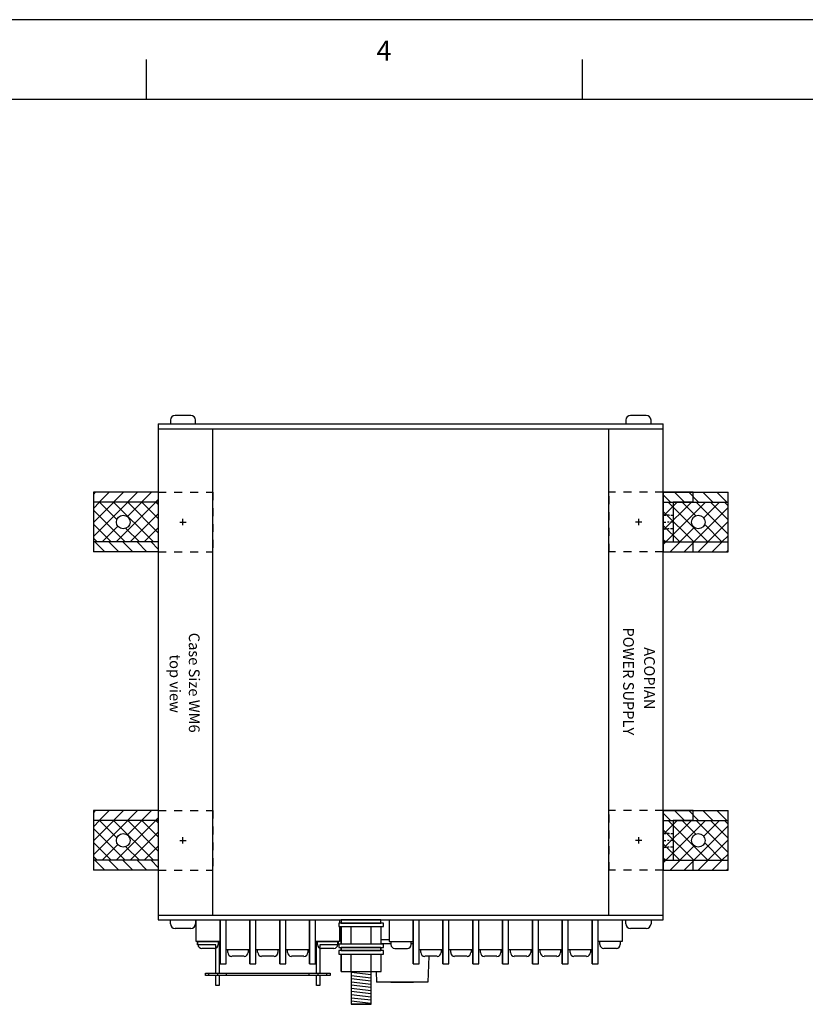
# Paper-space layout 'Layout1' of a CAD drawing. Extents: x 15.6 to 49.7, y -2.3 to 32.5.
# Drawn here: x 25.7 to 35.5, y 20.2 to 32.5 of the extents above; entities that cross this region are included whole.
import ezdxf
from ezdxf.enums import TextEntityAlignment as Align

# ---------------------------------------------------------------- set-up
doc = ezdxf.new("R2010")
doc.units = 0
doc.header["$LTSCALE"] = 0.2
doc.header["$MEASUREMENT"] = 0
doc.linetypes.add('HIDDENX2', pattern=[0.75, 0.5, -0.25])
for name, color, linetype in [('BARIER-COVER', 7, 'CONTINUOUS'), ('BORDER', 7, 'CONTINUOUS'), ('MOUNTINGKIT-BOTTOM', 7, 'CONTINUOUS'), ('MOUNTINGKIT-SIDE', 7, 'CONTINUOUS'), ('WM6-TOP', 7, 'CONTINUOUS')]:
    doc.layers.add(name, color=color, linetype=linetype)
doc.styles.add('ADESK1', font='romans')

psp = doc.layouts.get("Layout1")

# ---------------------------------------------------------------- linework, layer by layer
at = {"layer": 'BARIER-COVER'}
for p, q in [((27.892, 20.905), (27.892, 20.947)), ((27.892, 20.947), (28.124, 20.947)), ((28.124, 20.947), (28.166, 20.947)), ((28.166, 20.947), (28.166, 20.549)), ((29.386, 20.549), (29.386, 20.947)), ((29.386, 20.947), (29.428, 20.947)), ((29.428, 20.947), (29.66, 20.947)), ((29.66, 20.947), (29.66, 20.905)), ((28.124, 20.905), (27.892, 20.905)), ((28.124, 20.549), (28.124, 20.905)), ((29.428, 20.905), (29.428, 20.549)), ((29.66, 20.905), (29.428, 20.905)), ((27.994, 20.549), (29.559, 20.549)), ((27.994, 20.517), (27.994, 20.549)), ((29.559, 20.549), (29.559, 20.517)), ((29.559, 20.517), (27.994, 20.517)), ((28.124, 20.392), (28.124, 20.517)), ((28.166, 20.517), (28.166, 20.392)), ((29.386, 20.392), (29.386, 20.517)), ((29.428, 20.517), (29.428, 20.392)), ((28.166, 20.392), (28.124, 20.392)), ((29.428, 20.392), (29.386, 20.392))]:
    psp.add_line(p, q, dxfattribs=at)
at = {"layer": 'BARIER-COVER', "linetype": 'HIDDENX2'}
for p, q in [((28.035, 20.517), (28.035, 20.549)), ((28.146, 20.517), (28.146, 20.549)), ((28.257, 20.517), (28.257, 20.549)), ((29.296, 20.517), (29.296, 20.549)), ((29.407, 20.517), (29.407, 20.549)), ((29.518, 20.517), (29.518, 20.549))]:
    psp.add_line(p, q, dxfattribs=at)
at = {"layer": 'BORDER'}
for p, q in [((49.668, 32.529), (15.792, 32.529)), ((27.25, 31.529), (27.25, 32.029)), ((32.73, 31.529), (32.73, 32.029)), ((16.292, 31.529), (49.168, 31.529))]:
    psp.add_line(p, q, dxfattribs=at)
at = {"layer": 'MOUNTINGKIT-BOTTOM'}
for p, q in [((27.4, 26.592), (26.585, 26.592)), ((26.585, 26.592), (26.585, 26.467)), ((26.608, 26.592), (26.585, 26.569)), ((26.784, 26.592), (26.659, 26.467)), ((26.961, 26.592), (26.836, 26.467)), ((27.138, 26.592), (27.013, 26.467)), ((27.315, 26.592), (27.19, 26.467)), ((27.4, 26.5), (27.367, 26.467)), ((27.4, 26.592), (27.4, 25.842)), ((33.743, 26.592), (34.558, 26.592)), ((33.743, 25.842), (33.743, 26.592)), ((33.833, 26.467), (33.743, 26.557)), ((34.01, 26.467), (33.885, 26.592)), ((34.187, 26.467), (34.062, 26.592)), ((34.364, 26.467), (34.239, 26.592)), ((34.541, 26.467), (34.416, 26.592)), ((34.558, 26.467), (34.558, 26.592)), ((27.4, 26.467), (26.585, 26.467)), ((26.585, 26.212), (26.84, 26.467)), ((26.585, 26.035), (27.017, 26.467)), ((26.585, 26.467), (26.585, 25.967)), ((26.585, 26.388), (26.663, 26.467)), ((26.986, 25.967), (26.585, 26.367)), ((26.881, 26.249), (26.663, 26.467)), ((27.339, 25.967), (26.839, 26.467)), ((26.871, 25.967), (27.371, 26.467)), ((27.012, 26.285), (27.194, 26.467)), ((27.4, 26.083), (27.016, 26.467)), ((27.4, 26.26), (27.193, 26.467)), ((27.4, 26.436), (27.37, 26.467)), ((33.743, 26.467), (34.558, 26.467)), ((34.096, 26.467), (33.743, 26.114)), ((33.919, 26.467), (33.743, 26.291)), ((34.273, 26.467), (33.773, 25.967)), ((33.804, 26.467), (34.304, 25.967)), ((33.981, 26.467), (34.151, 26.296)), ((34.558, 26.399), (34.126, 25.967)), ((34.158, 26.467), (34.558, 26.066)), ((34.449, 26.467), (34.251, 26.269)), ((34.334, 26.467), (34.558, 26.243)), ((34.511, 26.467), (34.558, 26.42)), ((34.541, 26.467), (34.541, 26.467)), ((34.558, 25.967), (34.558, 26.467)), ((27.047, 25.967), (27.4, 26.32)), ((27.71, 26.177), (27.71, 26.257)), ((33.433, 26.257), (33.433, 26.177)), ((33.743, 26.351), (34.127, 25.967)), ((26.809, 25.967), (26.585, 26.191)), ((26.694, 25.967), (26.892, 26.165)), ((27.163, 25.967), (26.992, 26.137)), ((27.224, 25.967), (27.4, 26.143)), ((27.67, 26.217), (27.75, 26.217)), ((33.473, 26.217), (33.393, 26.217)), ((33.743, 26.174), (33.95, 25.967)), ((34.131, 26.149), (33.949, 25.967)), ((34.263, 26.185), (34.48, 25.967)), ((34.558, 26.222), (34.303, 25.967)), ((26.632, 25.967), (26.585, 26.014)), ((33.743, 25.997), (33.774, 25.967)), ((34.558, 26.045), (34.48, 25.967)), ((27.4, 25.967), (26.585, 25.967)), ((26.585, 25.967), (26.585, 25.842)), ((26.603, 25.967), (26.603, 25.967)), ((26.603, 25.967), (26.728, 25.842)), ((26.78, 25.967), (26.905, 25.842)), ((26.956, 25.967), (27.081, 25.842)), ((27.133, 25.967), (27.258, 25.842)), ((27.31, 25.967), (27.4, 25.876)), ((33.743, 25.967), (34.558, 25.967)), ((33.743, 25.933), (33.777, 25.967)), ((33.828, 25.842), (33.953, 25.967)), ((34.005, 25.842), (34.13, 25.967)), ((34.182, 25.842), (34.307, 25.967)), ((34.359, 25.842), (34.484, 25.967)), ((34.536, 25.842), (34.558, 25.864)), ((34.558, 25.842), (34.558, 25.967)), ((27.4, 25.842), (26.585, 25.842)), ((33.743, 25.842), (34.558, 25.842)), ((27.4, 22.592), (26.585, 22.592)), ((26.585, 22.592), (26.585, 22.467)), ((26.608, 22.592), (26.585, 22.569)), ((26.784, 22.592), (26.659, 22.467)), ((26.961, 22.592), (26.836, 22.467)), ((27.138, 22.592), (27.013, 22.467)), ((27.315, 22.592), (27.19, 22.467)), ((27.4, 22.592), (27.4, 21.842)), ((33.743, 22.592), (34.558, 22.592)), ((33.743, 21.842), (33.743, 22.592)), ((33.833, 22.467), (33.743, 22.557)), ((34.01, 22.467), (33.885, 22.592)), ((34.187, 22.467), (34.062, 22.592)), ((34.364, 22.467), (34.239, 22.592)), ((34.541, 22.467), (34.416, 22.592)), ((34.558, 22.467), (34.558, 22.592)), ((27.4, 22.467), (26.585, 22.467)), ((26.585, 22.212), (26.84, 22.467)), ((26.585, 22.035), (27.017, 22.467)), ((26.585, 22.467), (26.585, 21.967)), ((26.585, 22.388), (26.663, 22.467)), ((26.881, 22.249), (26.663, 22.467)), ((27.339, 21.967), (26.839, 22.467)), ((26.871, 21.967), (27.371, 22.467)), ((27.012, 22.285), (27.194, 22.467)), ((27.4, 22.083), (27.016, 22.467)), ((27.4, 22.26), (27.193, 22.467)), ((27.4, 22.5), (27.367, 22.467)), ((27.4, 22.436), (27.37, 22.467)), ((33.743, 22.467), (34.558, 22.467)), ((34.096, 22.467), (33.743, 22.114)), ((33.919, 22.467), (33.743, 22.291)), ((34.273, 22.467), (33.773, 21.967)), ((33.804, 22.467), (34.304, 21.967)), ((33.981, 22.467), (34.151, 22.296)), ((34.558, 22.399), (34.126, 21.967)), ((34.158, 22.467), (34.558, 22.066)), ((34.449, 22.467), (34.251, 22.269)), ((34.334, 22.467), (34.558, 22.243)), ((34.511, 22.467), (34.558, 22.42)), ((34.541, 22.467), (34.541, 22.467)), ((34.558, 21.967), (34.558, 22.467)), ((26.986, 21.967), (26.585, 22.367)), ((27.047, 21.967), (27.4, 22.32)), ((33.743, 22.351), (34.127, 21.967)), ((26.809, 21.967), (26.585, 22.191)), ((26.694, 21.967), (26.892, 22.165)), ((27.67, 22.217), (27.75, 22.217)), ((27.71, 22.177), (27.71, 22.257)), ((33.473, 22.217), (33.393, 22.217)), ((33.433, 22.257), (33.433, 22.177)), ((33.743, 22.174), (33.95, 21.967)), ((34.131, 22.149), (33.949, 21.967)), ((34.263, 22.185), (34.48, 21.967)), ((34.558, 22.222), (34.303, 21.967)), ((27.163, 21.967), (26.992, 22.137)), ((27.224, 21.967), (27.4, 22.143)), ((34.558, 22.045), (34.48, 21.967)), ((26.632, 21.967), (26.585, 22.014)), ((27.4, 21.967), (26.585, 21.967)), ((26.585, 21.967), (26.585, 21.842)), ((26.603, 21.967), (26.603, 21.967)), ((26.603, 21.967), (26.728, 21.842)), ((26.78, 21.967), (26.905, 21.842)), ((26.956, 21.967), (27.081, 21.842)), ((27.133, 21.967), (27.258, 21.842)), ((27.31, 21.967), (27.4, 21.876)), ((33.743, 21.997), (33.774, 21.967)), ((33.743, 21.967), (34.558, 21.967)), ((33.743, 21.933), (33.777, 21.967)), ((33.828, 21.842), (33.953, 21.967)), ((34.005, 21.842), (34.13, 21.967)), ((34.182, 21.842), (34.307, 21.967)), ((34.359, 21.842), (34.484, 21.967)), ((34.558, 21.842), (34.558, 21.967)), ((27.4, 21.842), (26.585, 21.842)), ((33.743, 21.842), (34.558, 21.842)), ((34.536, 21.842), (34.558, 21.864))]:
    psp.add_line(p, q, dxfattribs=at)
at = {"layer": 'MOUNTINGKIT-BOTTOM', "linetype": 'HIDDENX2'}
for p, q in [((27.4, 26.592), (28.085, 26.592)), ((28.08, 26.592), (28.08, 25.842)), ((28.085, 26.592), (28.085, 25.842)), ((33.743, 26.592), (33.058, 26.592)), ((33.058, 25.842), (33.058, 26.592)), ((33.063, 25.842), (33.063, 26.592)), ((27.4, 25.842), (28.085, 25.842)), ((33.743, 25.842), (33.058, 25.842)), ((27.4, 22.592), (28.085, 22.592)), ((28.08, 22.592), (28.08, 21.842)), ((28.085, 22.592), (28.085, 21.842)), ((33.743, 22.592), (33.058, 22.592)), ((33.058, 21.842), (33.058, 22.592)), ((33.063, 21.842), (33.063, 22.592)), ((27.4, 21.842), (28.085, 21.842)), ((33.743, 21.842), (33.058, 21.842))]:
    psp.add_line(p, q, dxfattribs=at)
at = {"layer": 'MOUNTINGKIT-BOTTOM'}
for centre in [(26.96, 26.217), (34.183, 26.217), (26.96, 22.217), (34.183, 22.217)]:
    psp.add_circle(centre, 0.0855, dxfattribs=at)
at = {"layer": 'MOUNTINGKIT-SIDE'}
for p, q in [((33.743, 26.592), (33.743, 25.842)), ((33.743, 26.592), (33.743, 25.842)), ((34.118, 26.592), (33.743, 26.592)), ((34.118, 26.592), (33.743, 26.592)), ((34.118, 26.467), (34.118, 26.592)), ((34.118, 26.467), (34.118, 26.592)), ((33.868, 26.467), (33.868, 25.967)), ((33.868, 26.467), (33.868, 25.967)), ((34.118, 26.467), (33.868, 26.467)), ((34.118, 26.467), (33.868, 26.467)), ((33.743, 26.302), (33.775, 26.302)), ((33.743, 26.302), (33.775, 26.302)), ((33.815, 26.302), (33.79, 26.302)), ((33.815, 26.302), (33.79, 26.302)), ((33.815, 26.302), (33.82, 26.302)), ((33.815, 26.302), (33.82, 26.302)), ((33.838, 26.302), (33.868, 26.302)), ((33.838, 26.302), (33.868, 26.302)), ((33.743, 26.217), (33.775, 26.217)), ((33.743, 26.217), (33.775, 26.217)), ((33.743, 26.131), (33.775, 26.131)), ((33.743, 26.131), (33.775, 26.131)), ((33.816, 26.217), (33.798, 26.217)), ((33.816, 26.217), (33.798, 26.217)), ((33.816, 26.131), (33.798, 26.131)), ((33.816, 26.131), (33.798, 26.131)), ((33.851, 26.217), (33.835, 26.217)), ((33.868, 26.217), (33.835, 26.217)), ((33.868, 26.131), (33.835, 26.131)), ((33.851, 26.131), (33.835, 26.131)), ((33.743, 25.997), (33.743, 26.101)), ((33.868, 25.967), (34.118, 25.967)), ((33.868, 25.967), (34.118, 25.967)), ((34.118, 25.842), (34.118, 25.967)), ((34.118, 25.842), (34.118, 25.967)), ((33.743, 25.842), (34.118, 25.842)), ((33.743, 25.842), (34.118, 25.842)), ((33.743, 22.592), (33.743, 21.842)), ((33.743, 22.592), (33.743, 21.842)), ((34.118, 22.592), (33.743, 22.592)), ((34.118, 22.592), (33.743, 22.592)), ((34.118, 22.467), (34.118, 22.592)), ((34.118, 22.467), (34.118, 22.592)), ((33.868, 22.467), (33.868, 21.967)), ((33.868, 22.467), (33.868, 21.967)), ((34.118, 22.467), (33.868, 22.467)), ((34.118, 22.467), (33.868, 22.467)), ((33.743, 22.302), (33.775, 22.302)), ((33.743, 22.302), (33.775, 22.302)), ((33.815, 22.302), (33.79, 22.302)), ((33.815, 22.302), (33.79, 22.302)), ((33.815, 22.302), (33.82, 22.302)), ((33.815, 22.302), (33.82, 22.302)), ((33.838, 22.302), (33.868, 22.302)), ((33.838, 22.302), (33.868, 22.302)), ((33.743, 22.217), (33.775, 22.217)), ((33.743, 22.217), (33.775, 22.217)), ((33.816, 22.217), (33.798, 22.217)), ((33.816, 22.217), (33.798, 22.217)), ((33.851, 22.217), (33.835, 22.217)), ((33.868, 22.217), (33.835, 22.217)), ((33.743, 22.131), (33.775, 22.131)), ((33.743, 22.131), (33.775, 22.131)), ((33.743, 21.997), (33.743, 22.101)), ((33.816, 22.131), (33.798, 22.131)), ((33.816, 22.131), (33.798, 22.131)), ((33.868, 22.131), (33.835, 22.131)), ((33.851, 22.131), (33.835, 22.131)), ((33.868, 21.967), (34.118, 21.967)), ((33.868, 21.967), (34.118, 21.967)), ((34.118, 21.842), (34.118, 21.967)), ((34.118, 21.842), (34.118, 21.967)), ((33.743, 21.842), (34.118, 21.842)), ((33.743, 21.842), (34.118, 21.842))]:
    psp.add_line(p, q, dxfattribs=at)
at = {"layer": 'WM6-TOP'}
for p, q in [((27.552, 27.497), (27.552, 27.449)), ((27.808, 27.557), (27.612, 27.557)), ((27.868, 27.449), (27.868, 27.497)), ((33.273, 27.497), (33.273, 27.449)), ((33.529, 27.557), (33.333, 27.557)), ((33.589, 27.449), (33.589, 27.497)), ((27.4, 27.449), (33.743, 27.449)), ((27.4, 27.449), (27.4, 21.217)), ((27.4, 27.387), (33.743, 27.387)), ((28.085, 21.279), (28.085, 27.387)), ((33.058, 21.279), (33.058, 27.387)), ((33.743, 21.217), (33.743, 27.449)), ((27.4, 21.279), (33.743, 21.279)), ((27.4, 21.217), (33.743, 21.217)), ((27.552, 21.169), (27.552, 21.217)), ((27.868, 21.217), (27.868, 21.169)), ((27.876, 21.217), (29.676, 21.217)), ((27.876, 20.947), (27.876, 21.217)), ((28.176, 20.667), (28.176, 21.217)), ((28.176, 21.217), (28.176, 20.667)), ((28.251, 20.667), (28.251, 21.217)), ((28.551, 21.217), (28.551, 20.667)), ((28.551, 20.667), (28.551, 21.217)), ((28.626, 20.667), (28.626, 21.217)), ((28.926, 21.217), (28.926, 20.667)), ((28.926, 20.667), (28.926, 21.217)), ((29.001, 20.667), (29.001, 21.217)), ((29.301, 21.217), (29.301, 20.667)), ((29.301, 20.667), (29.301, 21.217)), ((29.376, 20.667), (29.376, 21.217)), ((30.227, 21.177), (29.667, 21.177)), ((29.667, 21.177), (29.667, 21.134)), ((29.676, 21.217), (29.676, 21.177)), ((30.197, 21.217), (29.697, 21.217)), ((29.697, 21.217), (29.697, 21.177)), ((29.697, 21.177), (30.197, 21.177)), ((30.12, 21.217), (30.805, 21.217)), ((30.15, 21.217), (33.075, 21.217)), ((30.197, 21.177), (30.197, 21.217)), ((30.227, 21.134), (30.227, 21.177)), ((30.3, 21.217), (30.3, 20.947)), ((30.6, 20.667), (30.6, 21.217)), ((30.6, 21.217), (30.6, 20.667)), ((30.675, 20.667), (30.675, 21.217)), ((30.975, 20.667), (30.975, 21.217)), ((30.975, 21.217), (30.975, 20.667)), ((31.05, 20.667), (31.05, 21.217)), ((31.35, 20.667), (31.35, 21.217)), ((31.35, 21.217), (31.35, 20.667)), ((31.425, 20.667), (31.425, 21.217)), ((31.725, 20.667), (31.725, 21.217)), ((31.725, 21.217), (31.725, 20.667)), ((31.8, 20.667), (31.8, 21.217)), ((32.1, 20.667), (32.1, 21.217)), ((32.1, 21.217), (32.1, 20.667)), ((32.175, 20.667), (32.175, 21.217)), ((32.475, 20.667), (32.475, 21.217)), ((32.475, 21.217), (32.475, 20.667)), ((32.55, 20.667), (32.55, 21.217)), ((32.85, 21.217), (32.85, 20.667)), ((32.85, 20.667), (32.85, 21.217)), ((32.925, 20.667), (32.925, 21.217)), ((33.225, 21.217), (33.225, 20.947)), ((33.273, 21.169), (33.273, 21.217)), ((33.589, 21.217), (33.589, 21.169)), ((27.808, 21.109), (27.612, 21.109)), ((29.667, 21.134), (30.227, 21.134)), ((29.676, 21.134), (29.676, 20.947)), ((29.695, 20.914), (29.695, 21.134)), ((29.695, 21.134), (29.695, 20.914)), ((30.198, 20.914), (30.198, 21.134)), ((33.529, 21.109), (33.333, 21.109)), ((33.529, 21.109), (33.524, 21.109)), ((28.176, 20.947), (27.876, 20.947)), ((27.898, 20.908), (27.898, 20.947)), ((28.153, 20.947), (28.153, 20.908)), ((28.176, 20.947), (28.176, 20.847)), ((28.551, 20.947), (28.551, 20.847)), ((28.926, 20.947), (28.926, 20.847)), ((29.301, 20.947), (29.301, 20.847)), ((29.676, 20.947), (29.376, 20.947)), ((29.398, 20.908), (29.398, 20.947)), ((29.653, 20.947), (29.653, 20.908)), ((30.227, 20.914), (29.667, 20.914)), ((29.667, 20.914), (29.667, 20.871)), ((30.3, 20.967), (30.198, 20.967)), ((30.322, 20.917), (30.198, 20.917)), ((30.227, 20.871), (30.227, 20.914)), ((30.3, 20.947), (30.6, 20.947)), ((30.322, 20.947), (30.322, 20.908)), ((30.577, 20.908), (30.577, 20.947)), ((30.6, 20.917), (30.577, 20.917)), ((30.6, 20.947), (30.6, 20.847)), ((30.975, 20.947), (30.975, 20.847)), ((31.35, 20.947), (31.35, 20.847)), ((31.725, 20.947), (31.725, 20.847)), ((32.1, 20.947), (32.1, 20.847)), ((32.475, 20.947), (32.475, 20.847)), ((33.225, 20.947), (32.925, 20.947)), ((32.948, 20.908), (32.948, 20.947)), ((33.203, 20.947), (33.203, 20.908)), ((28.105, 20.86), (27.947, 20.86)), ((28.251, 20.847), (28.551, 20.847)), ((28.273, 20.808), (28.273, 20.847)), ((28.528, 20.847), (28.528, 20.808)), ((28.626, 20.847), (28.926, 20.847)), ((28.648, 20.808), (28.648, 20.847)), ((28.903, 20.847), (28.903, 20.808)), ((29.001, 20.847), (29.301, 20.847)), ((29.023, 20.808), (29.023, 20.847)), ((29.278, 20.847), (29.278, 20.808)), ((29.605, 20.86), (29.447, 20.86)), ((29.667, 20.871), (30.227, 20.871)), ((30.227, 20.831), (29.667, 20.831)), ((29.667, 20.831), (29.667, 20.788)), ((29.667, 20.788), (30.227, 20.788)), ((29.695, 20.831), (29.695, 20.871)), ((29.695, 20.568), (29.695, 20.788)), ((29.695, 20.788), (29.695, 20.568)), ((30.197, 20.871), (29.697, 20.871)), ((29.697, 20.871), (29.697, 20.831)), ((29.697, 20.831), (30.197, 20.831)), ((30.197, 20.831), (30.197, 20.871)), ((30.198, 20.831), (30.198, 20.871)), ((30.198, 20.568), (30.198, 20.788)), ((30.227, 20.788), (30.227, 20.831)), ((30.371, 20.86), (30.529, 20.86)), ((30.675, 20.847), (30.975, 20.847)), ((30.698, 20.808), (30.698, 20.847)), ((30.953, 20.847), (30.953, 20.808)), ((31.05, 20.847), (31.35, 20.847)), ((31.073, 20.808), (31.073, 20.847)), ((31.328, 20.847), (31.328, 20.808)), ((31.425, 20.847), (31.725, 20.847)), ((31.448, 20.808), (31.448, 20.847)), ((31.703, 20.847), (31.703, 20.808)), ((31.8, 20.847), (32.1, 20.847)), ((31.823, 20.808), (31.823, 20.847)), ((32.078, 20.847), (32.078, 20.808)), ((32.175, 20.847), (32.475, 20.847)), ((32.198, 20.808), (32.198, 20.847)), ((32.453, 20.847), (32.453, 20.808)), ((32.55, 20.847), (32.85, 20.847)), ((32.573, 20.808), (32.573, 20.847)), ((32.828, 20.847), (32.828, 20.808)), ((33.154, 20.86), (32.996, 20.86)), ((28.176, 20.667), (28.251, 20.667)), ((28.48, 20.76), (28.322, 20.76)), ((28.551, 20.667), (28.626, 20.667)), ((28.855, 20.76), (28.697, 20.76)), ((28.926, 20.667), (29.001, 20.667)), ((29.23, 20.76), (29.072, 20.76)), ((29.301, 20.667), (29.376, 20.667)), ((30.6, 20.667), (30.675, 20.667)), ((30.904, 20.76), (30.746, 20.76)), ((30.799, 20.76), (30.785, 20.437)), ((30.975, 20.667), (31.05, 20.667)), ((31.279, 20.76), (31.121, 20.76)), ((31.35, 20.667), (31.425, 20.667)), ((31.654, 20.76), (31.496, 20.76)), ((31.725, 20.667), (31.8, 20.667)), ((32.029, 20.76), (31.871, 20.76)), ((32.1, 20.667), (32.175, 20.667)), ((32.404, 20.76), (32.246, 20.76)), ((32.475, 20.667), (32.55, 20.667)), ((32.779, 20.76), (32.621, 20.76)), ((32.85, 20.667), (32.925, 20.667)), ((29.695, 20.568), (30.198, 20.568)), ((29.822, 20.568), (29.822, 20.157)), ((30.072, 20.157), (30.072, 20.568)), ((30.135, 20.568), (30.14, 20.437)), ((30.785, 20.437), (30.14, 20.437)), ((30.785, 20.437), (30.14, 20.437)), ((30.32, 20.437), (30.605, 20.437)), ((29.822, 20.157), (30.072, 20.157))]:
    psp.add_line(p, q, dxfattribs=at)
at = {"layer": 'WM6-TOP', "linetype": 'BYBLOCK'}
for p, q in [((29.821, 20.914), (29.821, 21.134)), ((30.072, 20.914), (30.072, 21.134)), ((29.821, 20.568), (29.821, 20.788)), ((30.072, 20.568), (30.072, 20.788)), ((30.072, 20.527), (29.822, 20.556)), ((30.072, 20.487), (29.822, 20.516)), ((30.072, 20.447), (29.822, 20.476)), ((30.072, 20.407), (29.822, 20.436)), ((30.072, 20.367), (29.822, 20.396)), ((30.072, 20.327), (29.822, 20.356)), ((30.072, 20.287), (29.822, 20.316)), ((30.072, 20.247), (29.822, 20.276)), ((30.072, 20.207), (29.822, 20.236)), ((30.072, 20.167), (29.822, 20.196)), ((30.072, 20.157), (29.822, 20.157))]:
    psp.add_line(p, q, dxfattribs=at)
at = {"layer": 'WM6-TOP'}
for centre, radius, start, end in [((27.612, 27.497), 0.06, 90, 180), ((27.808, 27.497), 0.06, 0, 90), ((33.333, 27.497), 0.06, 90, 180), ((33.529, 27.497), 0.06, 0, 90), ((27.612, 21.169), 0.06, 180, 270), ((27.808, 21.169), 0.06, 270, 0), ((33.333, 21.169), 0.06, 180, 270), ((33.529, 21.169), 0.06, 270, 0), ((27.947, 20.908), 0.0484, 180, 270), ((28.105, 20.908), 0.0484, 270, 0), ((28.322, 20.808), 0.0484, 180, 270), ((28.48, 20.808), 0.0484, 270, 0), ((28.697, 20.808), 0.0484, 180, 270), ((28.855, 20.808), 0.0484, 270, 0), ((29.072, 20.808), 0.0484, 180, 270), ((29.23, 20.808), 0.0484, 270, 0), ((29.447, 20.908), 0.0484, 180, 270), ((29.605, 20.908), 0.0484, 270, 0), ((30.371, 20.908), 0.0484, 180, 270), ((30.529, 20.908), 0.0484, 270, 0), ((30.746, 20.808), 0.0484, 180, 270), ((30.904, 20.808), 0.0484, 270, 0), ((31.121, 20.808), 0.0484, 180, 270), ((31.279, 20.808), 0.0484, 270, 0), ((31.496, 20.808), 0.0484, 180, 270), ((31.654, 20.808), 0.0484, 270, 0), ((31.871, 20.808), 0.0484, 180, 270), ((32.029, 20.808), 0.0484, 270, 0), ((32.246, 20.808), 0.0484, 180, 270), ((32.404, 20.808), 0.0484, 270, 0), ((32.621, 20.808), 0.0484, 180, 270), ((32.779, 20.808), 0.0484, 270, 0), ((32.996, 20.908), 0.0484, 180, 270), ((33.154, 20.908), 0.0484, 270, 0)]:
    psp.add_arc(centre, radius, start, end, dxfattribs=at)

# ---------------------------------------------------------------- texts
at = {"layer": 'BORDER', "style": 'ADESK1'}
psp.add_text('4', height=0.25, dxfattribs=at).set_placement((30.236, 32.016), align=Align.CENTER)
at = {"layer": 'WM6-TOP', "style": 'ADESK1'}
for s, p in [('POWER SUPPLY', (33.239, 24.215)), ('Case Size WM6', (27.784, 24.198)), ('ACOPIAN', (33.502, 24.253)), ('top view', (27.543, 24.185))]:
    psp.add_text(s, height=0.135, rotation=270, dxfattribs=at).set_placement(p, align=Align.CENTER)

doc.saveas('drawing.dxf')
